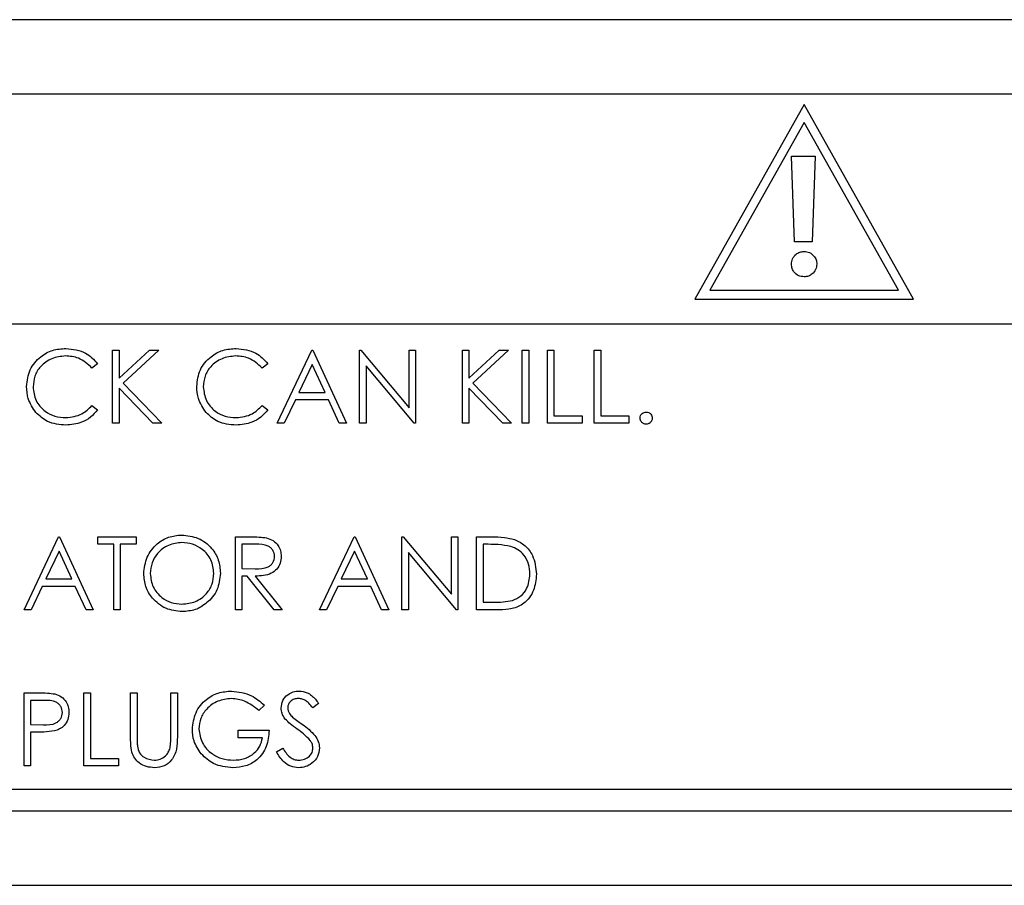
# Paper-space layout 'Sheet2' of a CAD drawing. Units: inches. Extents: x 4 to 301, y -6 to 232.
# Drawn here: x 36 to 37, y 65 to 66 of the extents above; entities that cross this region are included whole.
import ezdxf

# ---------------------------------------------------------------- set-up
doc = ezdxf.new("R2010")
doc.units = ezdxf.units.IN
doc.header["$MEASUREMENT"] = 0

psp = doc.layouts.new('Sheet2')

# ---------------------------------------------------------------- linework, layer by layer
at = {"color": 7, "linetype": 'Continuous', "lineweight": 25, "ltscale": 18}
for p, q in [((40.7524, 65.9492), (33.0549, 65.9492)), ((40.6432, 65.8399), (33.1642, 65.8399)), ((36.8167, 65.8245), (36.656, 65.5388)), ((36.9774, 65.5388), (36.8167, 65.8245)), ((36.8167, 65.7983), (36.678, 65.5517)), ((36.9554, 65.5517), (36.8167, 65.7983)), ((36.8027, 65.6227), (36.7981, 65.7485)), ((36.7981, 65.7485), (36.8331, 65.7485)), ((36.8331, 65.7485), (36.8285, 65.6227)), ((36.8285, 65.6227), (36.8027, 65.6227)), ((36.678, 65.5517), (36.9554, 65.5517)), ((36.656, 65.5388), (36.9774, 65.5388)), ((40.5497, 65.5018), (34.455, 65.5018)), ((35.801, 65.3563), (35.801, 65.4635)), ((35.801, 65.4635), (35.8106, 65.4635)), ((35.8106, 65.4227), (35.8553, 65.4635)), ((35.8106, 65.4635), (35.8106, 65.4227)), ((35.869, 65.4635), (35.8163, 65.4154)), ((35.8553, 65.4635), (35.869, 65.4635)), ((36.0427, 65.3563), (36.0936, 65.4635)), ((36.0936, 65.4635), (36.0949, 65.4635)), ((36.0949, 65.4635), (36.1444, 65.3563)), ((36.1636, 65.3563), (36.1636, 65.4635)), ((36.1636, 65.4635), (36.1656, 65.4635)), ((36.1656, 65.4635), (36.2364, 65.3792)), ((36.2364, 65.3792), (36.2364, 65.4635)), ((36.2364, 65.4635), (36.246, 65.4635)), ((36.246, 65.4635), (36.246, 65.3563)), ((36.3147, 65.4635), (36.3243, 65.4635)), ((36.3147, 65.3563), (36.3147, 65.4635)), ((36.3243, 65.4227), (36.369, 65.4635)), ((36.3243, 65.4635), (36.3243, 65.4227)), ((36.3827, 65.4635), (36.3301, 65.4154)), ((36.369, 65.4635), (36.3827, 65.4635)), ((36.4026, 65.3563), (36.4026, 65.4635)), ((36.4026, 65.4635), (36.4123, 65.4635)), ((36.4123, 65.4635), (36.4123, 65.3563)), ((36.4397, 65.3563), (36.4397, 65.4635)), ((36.4397, 65.4635), (36.4493, 65.4635)), ((36.4493, 65.4635), (36.4493, 65.3673)), ((36.5084, 65.4635), (36.518, 65.4635)), ((36.5084, 65.3563), (36.5084, 65.4635)), ((36.518, 65.4635), (36.518, 65.3673)), ((35.779, 65.4438), (35.7706, 65.4374)), ((36.029, 65.4438), (36.0206, 65.4374)), ((36.0942, 65.4426), (36.0747, 65.4017)), ((36.113, 65.4017), (36.0942, 65.4426)), ((36.2439, 65.3563), (36.1732, 65.4405)), ((36.1732, 65.4405), (36.1732, 65.3563)), ((35.8106, 65.4081), (35.8106, 65.3563)), ((35.8603, 65.3563), (35.8106, 65.4081)), ((35.8163, 65.4154), (35.8731, 65.3563)), ((36.0747, 65.4017), (36.113, 65.4017)), ((36.374, 65.3563), (36.3243, 65.4081)), ((36.3243, 65.4081), (36.3243, 65.3563)), ((36.3301, 65.4154), (36.3868, 65.3563)), ((36.0695, 65.3907), (36.0532, 65.3563)), ((36.1181, 65.3907), (36.0695, 65.3907)), ((36.1339, 65.3563), (36.1181, 65.3907)), ((35.7706, 65.3824), (35.779, 65.3761)), ((36.0206, 65.3824), (36.029, 65.3761)), ((36.4493, 65.3673), (36.4905, 65.3673)), ((36.4905, 65.3673), (36.4905, 65.3563)), ((36.518, 65.3673), (36.5592, 65.3673)), ((36.5592, 65.3673), (36.5592, 65.3563)), ((35.8106, 65.3563), (35.801, 65.3563)), ((35.8731, 65.3563), (35.8603, 65.3563)), ((36.0532, 65.3563), (36.0427, 65.3563)), ((36.1444, 65.3563), (36.1339, 65.3563)), ((36.1732, 65.3563), (36.1636, 65.3563)), ((36.246, 65.3563), (36.2439, 65.3563)), ((36.3243, 65.3563), (36.3147, 65.3563)), ((36.3868, 65.3563), (36.374, 65.3563)), ((36.4123, 65.3563), (36.4026, 65.3563)), ((36.4905, 65.3563), (36.4397, 65.3563)), ((36.5592, 65.3563), (36.5084, 65.3563)), ((35.6709, 65.0823), (35.7217, 65.1895)), ((35.7217, 65.1895), (35.723, 65.1895)), ((35.723, 65.1895), (35.7725, 65.0823)), ((35.7794, 65.1895), (35.8357, 65.1895)), ((35.7794, 65.1785), (35.7794, 65.1895)), ((35.8357, 65.1895), (35.8357, 65.1785)), ((35.9813, 65.1895), (36.0027, 65.1895)), ((35.9813, 65.0823), (35.9813, 65.1895)), ((36.1049, 65.0823), (36.1557, 65.1895)), ((36.1557, 65.1895), (36.1571, 65.1895)), ((36.1571, 65.1895), (36.2066, 65.0823)), ((36.2258, 65.0823), (36.2258, 65.1895)), ((36.2258, 65.1895), (36.2278, 65.1895)), ((36.2278, 65.1895), (36.2986, 65.1051)), ((36.2986, 65.1051), (36.2986, 65.1895)), ((36.2986, 65.1895), (36.3082, 65.1895)), ((36.3082, 65.1895), (36.3082, 65.0823)), ((36.3357, 65.0823), (36.3357, 65.1895)), ((36.3357, 65.1895), (36.3573, 65.1895)), ((35.8027, 65.1785), (35.7794, 65.1785)), ((35.8027, 65.0823), (35.8027, 65.1785)), ((35.8357, 65.1785), (35.8123, 65.1785)), ((35.8123, 65.1785), (35.8123, 65.0823)), ((35.9909, 65.1785), (35.9909, 65.1428)), ((36.011, 65.1785), (35.9909, 65.1785)), ((36.3528, 65.1785), (36.3453, 65.1785)), ((36.3453, 65.1785), (36.3453, 65.0933)), ((35.7223, 65.1686), (35.7029, 65.1277)), ((35.7411, 65.1277), (35.7223, 65.1686)), ((36.1563, 65.1686), (36.1369, 65.1277)), ((36.1752, 65.1277), (36.1563, 65.1686)), ((36.306, 65.0823), (36.2354, 65.1665)), ((36.2354, 65.1665), (36.2354, 65.0823)), ((35.9909, 65.1428), (36.0105, 65.1426)), ((35.7029, 65.1277), (35.7411, 65.1277)), ((35.9987, 65.1318), (35.9909, 65.1318)), ((35.9909, 65.1318), (35.9909, 65.0823)), ((36.0381, 65.0823), (35.9987, 65.1318)), ((36.0106, 65.1318), (36.05, 65.0823)), ((36.1369, 65.1277), (36.1752, 65.1277)), ((35.6976, 65.1167), (35.6813, 65.0823)), ((35.7462, 65.1167), (35.6976, 65.1167)), ((35.762, 65.0823), (35.7462, 65.1167)), ((36.1317, 65.1167), (36.1154, 65.0823)), ((36.1803, 65.1167), (36.1317, 65.1167)), ((36.1961, 65.0823), (36.1803, 65.1167)), ((36.3453, 65.0933), (36.3576, 65.0933)), ((35.6813, 65.0823), (35.6709, 65.0823)), ((35.7725, 65.0823), (35.762, 65.0823)), ((35.8123, 65.0823), (35.8027, 65.0823)), ((35.9909, 65.0823), (35.9813, 65.0823)), ((36.05, 65.0823), (36.0381, 65.0823)), ((36.1154, 65.0823), (36.1049, 65.0823)), ((36.2066, 65.0823), (36.1961, 65.0823)), ((36.2354, 65.0823), (36.2258, 65.0823)), ((36.3082, 65.0823), (36.306, 65.0823)), ((36.3689, 65.0823), (36.3357, 65.0823)), ((35.6709, 64.9603), (35.6919, 64.9603)), ((35.6709, 64.8531), (35.6709, 64.9603)), ((35.7588, 64.9603), (35.7684, 64.9603)), ((35.7588, 64.8531), (35.7588, 64.9603)), ((35.7684, 64.9603), (35.7684, 64.8641)), ((35.8274, 64.9603), (35.8371, 64.9603)), ((35.8274, 64.8956), (35.8274, 64.9603)), ((35.8371, 64.9603), (35.8371, 64.8961)), ((35.8865, 64.8961), (35.8865, 64.9603)), ((35.8865, 64.9603), (35.8961, 64.9603)), ((35.8961, 64.9603), (35.8961, 64.8956)), ((35.7001, 64.9493), (35.6805, 64.9493)), ((35.6805, 64.9493), (35.6805, 64.9136)), ((36.0239, 64.942), (36.0156, 64.9342)), ((36.1035, 64.9449), (36.0949, 64.9383)), ((35.6805, 64.9136), (35.6992, 64.9133)), ((35.6881, 64.9026), (35.6805, 64.9026)), ((35.6805, 64.9026), (35.6805, 64.8531)), ((35.9854, 64.8943), (35.9854, 64.9053)), ((35.9854, 64.9053), (36.0307, 64.9053)), ((36.0211, 64.8943), (35.9854, 64.8943)), ((36.0417, 64.8738), (36.0508, 64.8792)), ((35.6805, 64.8531), (35.6709, 64.8531)), ((35.8096, 64.8531), (35.7588, 64.8531)), ((35.7684, 64.8641), (35.8096, 64.8641)), ((35.8096, 64.8641), (35.8096, 64.8531)), ((34.455, 64.819), (40.611, 64.819)), ((33.1642, 64.7869), (40.6432, 64.7869)), ((33.0549, 64.6776), (40.7524, 64.6776))]:
    psp.add_line(p, q, dxfattribs=at)
for points, knots in [([(36.7981, 65.5901), (36.7985, 65.5928), (36.7991, 65.5983), (36.8041, 65.6045), (36.8102, 65.6081), (36.8145, 65.6085), (36.8167, 65.6087)], [0, 0, 0, 0, 0.27979, 0.559368, 0.77973, 1, 1, 1, 1]), ([(36.8167, 65.6087), (36.8194, 65.6084), (36.8249, 65.6077), (36.8311, 65.6027), (36.8348, 65.5965), (36.8352, 65.5922), (36.8354, 65.5901)], [0, 0, 0, 0, 0.279745, 0.559199, 0.779697, 1, 1, 1, 1]), ([(36.8167, 65.5714), (36.8139, 65.5718), (36.8085, 65.5724), (36.8023, 65.5774), (36.7987, 65.5836), (36.7983, 65.5879), (36.7981, 65.5901)], [0, 0, 0, 0, 0.279697, 0.559174, 0.77952, 1, 1, 1, 1]), ([(36.8354, 65.5901), (36.835, 65.5873), (36.8344, 65.5818), (36.8293, 65.5757), (36.8232, 65.5721), (36.8188, 65.5716), (36.8167, 65.5714)], [0, 0, 0, 0, 0.279565, 0.559228, 0.77959, 1, 1, 1, 1]), ([(35.6746, 65.4105), (35.6756, 65.4189), (35.6776, 65.4357), (35.6934, 65.4541), (35.7125, 65.4648), (35.7257, 65.4657), (35.7323, 65.4662)], [0, 0, 0, 0, 0.279511, 0.559073, 0.779372, 1, 1, 1, 1]), ([(35.7323, 65.4662), (35.7426, 65.4651), (35.7609, 65.4631), (35.7735, 65.4497), (35.779, 65.4438)], [0, 0, 0, 0, 0.559507, 1, 1, 1, 1]), ([(35.9246, 65.4105), (35.9256, 65.4189), (35.9276, 65.4357), (35.9434, 65.4541), (35.9625, 65.4648), (35.9757, 65.4657), (35.9823, 65.4662)], [0, 0, 0, 0, 0.279518, 0.559084, 0.779386, 1, 1, 1, 1]), ([(35.9823, 65.4662), (35.9926, 65.4651), (36.0109, 65.4631), (36.0235, 65.4497), (36.029, 65.4438)], [0, 0, 0, 0, 0.559519, 1, 1, 1, 1]), ([(35.7317, 65.4552), (35.7248, 65.4545), (35.7111, 65.4529), (35.6952, 65.4413), (35.6857, 65.426), (35.6847, 65.4152), (35.6842, 65.4098)], [0, 0, 0, 0, 0.279863, 0.559509, 0.779679, 1, 1, 1, 1]), ([(35.7706, 65.4374), (35.7644, 65.4432), (35.7533, 65.4535), (35.7383, 65.4547), (35.7317, 65.4552)], [0, 0, 0, 0, 0.558414, 1, 1, 1, 1]), ([(35.9817, 65.4552), (35.9748, 65.4545), (35.9611, 65.4529), (35.9452, 65.4413), (35.9357, 65.426), (35.9347, 65.4152), (35.9342, 65.4098)], [0, 0, 0, 0, 0.279858, 0.559517, 0.779683, 1, 1, 1, 1]), ([(36.0206, 65.4374), (36.0144, 65.4432), (36.0033, 65.4535), (35.9883, 65.4547), (35.9817, 65.4552)], [0, 0, 0, 0, 0.558446, 1, 1, 1, 1]), ([(35.6882, 65.3723), (35.6838, 65.3788), (35.6758, 65.3904), (35.675, 65.4044), (35.6746, 65.4105)], [0, 0, 0, 0, 0.559009, 1, 1, 1, 1]), ([(35.6842, 65.4098), (35.685, 65.4029), (35.6867, 65.389), (35.7001, 65.3741), (35.716, 65.3657), (35.7269, 65.365), (35.7323, 65.3646)], [0, 0, 0, 0, 0.279427, 0.558916, 0.779271, 1, 1, 1, 1]), ([(35.9382, 65.3723), (35.9338, 65.3788), (35.9258, 65.3904), (35.925, 65.4044), (35.9246, 65.4105)], [0, 0, 0, 0, 0.558998, 1, 1, 1, 1]), ([(35.9342, 65.4098), (35.935, 65.4029), (35.9367, 65.389), (35.9501, 65.3741), (35.966, 65.3657), (35.9769, 65.365), (35.9823, 65.3646)], [0, 0, 0, 0, 0.279435, 0.558913, 0.779289, 1, 1, 1, 1]), ([(35.7324, 65.3536), (35.7229, 65.3544), (35.706, 65.3558), (35.6936, 65.3673), (35.6882, 65.3723)], [0, 0, 0, 0, 0.559801, 1, 1, 1, 1]), ([(35.7323, 65.3646), (35.7406, 65.3656), (35.7554, 65.3674), (35.766, 65.3778), (35.7706, 65.3824)], [0, 0, 0, 0, 0.558765, 1, 1, 1, 1]), ([(35.779, 65.3761), (35.7757, 65.3723), (35.7691, 65.3647), (35.7532, 65.3556), (35.7403, 65.3544), (35.7324, 65.3536)], [0, 0, 0, 0, 0.280391, 0.560797, 1, 1, 1, 1]), ([(35.9824, 65.3536), (35.9729, 65.3544), (35.956, 65.3558), (35.9436, 65.3673), (35.9382, 65.3723)], [0, 0, 0, 0, 0.559788, 1, 1, 1, 1]), ([(35.9823, 65.3646), (35.9906, 65.3656), (36.0054, 65.3674), (36.016, 65.3778), (36.0206, 65.3824)], [0, 0, 0, 0, 0.55878, 1, 1, 1, 1]), ([(36.029, 65.3761), (36.0257, 65.3723), (36.0191, 65.3647), (36.0032, 65.3556), (35.9903, 65.3544), (35.9824, 65.3536)], [0, 0, 0, 0, 0.280412, 0.560795, 1, 1, 1, 1]), ([(36.5757, 65.3639), (36.5759, 65.3652), (36.5762, 65.3679), (36.5786, 65.3708), (36.5815, 65.3726), (36.5836, 65.3727), (36.5846, 65.3728)], [0, 0, 0, 0, 0.279631, 0.55926, 0.779533, 1, 1, 1, 1]), ([(36.5846, 65.3728), (36.586, 65.3727), (36.5886, 65.3724), (36.5915, 65.3699), (36.5933, 65.367), (36.5935, 65.3649), (36.5936, 65.3639)], [0, 0, 0, 0, 0.279588, 0.559196, 0.77942, 1, 1, 1, 1]), ([(36.5846, 65.355), (36.5833, 65.3551), (36.5807, 65.3555), (36.5778, 65.3579), (36.576, 65.3608), (36.5758, 65.3629), (36.5757, 65.3639)], [0, 0, 0, 0, 0.279669, 0.559165, 0.779646, 1, 1, 1, 1]), ([(36.5936, 65.3639), (36.5934, 65.3626), (36.5931, 65.36), (36.5907, 65.3571), (36.5877, 65.3553), (36.5857, 65.3551), (36.5846, 65.355)], [0, 0, 0, 0, 0.279417, 0.559404, 0.779688, 1, 1, 1, 1]), ([(35.8467, 65.1354), (35.8477, 65.1437), (35.8496, 65.1602), (35.8643, 65.179), (35.8828, 65.1903), (35.8958, 65.1916), (35.9023, 65.1922)], [0, 0, 0, 0, 0.279728, 0.559331, 0.779677, 1, 1, 1, 1]), ([(35.9023, 65.1922), (35.9107, 65.1913), (35.9275, 65.1896), (35.9463, 65.1744), (35.9577, 65.1557), (35.9588, 65.1425), (35.9593, 65.1359)], [0, 0, 0, 0, 0.279771, 0.559352, 0.77957, 1, 1, 1, 1]), ([(36.0027, 65.1895), (36.0073, 65.1895), (36.0154, 65.1895), (36.0235, 65.1885), (36.027, 65.188)], [0, 0, 0, 0, 0.560259, 1, 1, 1, 1]), ([(36.027, 65.188), (36.0304, 65.1869), (36.0371, 65.1847), (36.0442, 65.1774), (36.0481, 65.1691), (36.0484, 65.1636), (36.0486, 65.1608)], [0, 0, 0, 0, 0.27979, 0.559515, 0.779629, 1, 1, 1, 1]), ([(36.3573, 65.1895), (36.3638, 65.1895), (36.3752, 65.1894), (36.3864, 65.1868), (36.3913, 65.1856)], [0, 0, 0, 0, 0.560442, 1, 1, 1, 1]), ([(36.3913, 65.1856), (36.3968, 65.183), (36.4077, 65.1777), (36.4209, 65.1596), (36.4226, 65.144), (36.4236, 65.1345)], [0, 0, 0, 0, 0.28028, 0.560712, 1, 1, 1, 1]), ([(35.9028, 65.1812), (35.896, 65.1803), (35.8825, 65.1786), (35.867, 65.1667), (35.8577, 65.1515), (35.8568, 65.1408), (35.8563, 65.1355)], [0, 0, 0, 0, 0.279622, 0.559347, 0.779634, 1, 1, 1, 1]), ([(35.9497, 65.136), (35.9489, 65.1428), (35.9472, 65.1564), (35.9342, 65.1711), (35.9188, 65.1796), (35.9081, 65.1807), (35.9028, 65.1812)], [0, 0, 0, 0, 0.279472, 0.55886, 0.779513, 1, 1, 1, 1]), ([(36.039, 65.1608), (36.0389, 65.1624), (36.0386, 65.1655), (36.0365, 65.1698), (36.0335, 65.1734), (36.0255, 65.1787), (36.0175, 65.1786), (36.011, 65.1785)], [0, 0, 0, 0, 0.125294, 0.250625, 0.375973, 0.501287, 1, 1, 1, 1]), ([(36.3858, 65.1755), (36.3797, 65.1765), (36.3688, 65.1785), (36.3577, 65.1785), (36.3528, 65.1785)], [0, 0, 0, 0, 0.5595256, 1, 1, 1, 1]), ([(36.414, 65.1346), (36.4136, 65.1396), (36.4129, 65.1496), (36.4063, 65.1622), (36.3968, 65.1712), (36.3894, 65.1741), (36.3858, 65.1755)], [0, 0, 0, 0, 0.280181, 0.559756, 0.7798, 1, 1, 1, 1]), ([(36.0105, 65.1426), (36.0171, 65.1426), (36.0253, 65.1427), (36.0335, 65.1479), (36.0377, 65.1528), (36.0385, 65.1576), (36.039, 65.1608)], [0, 0, 0, 0, 0.499841, 0.625507, 0.751224, 1, 1, 1, 1]), ([(36.0486, 65.1608), (36.0483, 65.1574), (36.0478, 65.1507), (36.0425, 65.1417), (36.0304, 65.1326), (36.0188, 65.1321), (36.0106, 65.1318)], [0, 0, 0, 0, 0.187132, 0.373975, 0.560904, 1, 1, 1, 1]), ([(35.9032, 65.0796), (35.8949, 65.0805), (35.8783, 65.0823), (35.8598, 65.0975), (35.8484, 65.1159), (35.8473, 65.1289), (35.8467, 65.1354)], [0, 0, 0, 0, 0.279658, 0.559352, 0.77963, 1, 1, 1, 1]), ([(35.8563, 65.1355), (35.8571, 65.1287), (35.8588, 65.1152), (35.8717, 65.1006), (35.8869, 65.0919), (35.8975, 65.091), (35.9028, 65.0906)], [0, 0, 0, 0, 0.279409, 0.559073, 0.779486, 1, 1, 1, 1]), ([(35.9028, 65.0906), (35.9096, 65.0913), (35.9232, 65.0929), (35.9389, 65.1046), (35.9482, 65.1199), (35.9492, 65.1306), (35.9497, 65.136)], [0, 0, 0, 0, 0.279831, 0.559381, 0.779657, 1, 1, 1, 1]), ([(35.9593, 65.1359), (35.9584, 65.1276), (35.9565, 65.111), (35.9412, 65.0926), (35.9228, 65.0812), (35.9097, 65.0801), (35.9032, 65.0796)], [0, 0, 0, 0, 0.279627, 0.559336, 0.77959, 1, 1, 1, 1]), ([(36.4236, 65.1345), (36.4228, 65.1265), (36.4212, 65.1104), (36.4074, 65.0913), (36.3879, 65.0829), (36.3752, 65.0825), (36.3689, 65.0823)], [0, 0, 0, 0, 0.280121, 0.55925, 0.778839, 1, 1, 1, 1]), ([(36.3882, 65.096), (36.3925, 65.0979), (36.4011, 65.1017), (36.4118, 65.1152), (36.4132, 65.1272), (36.414, 65.1346)], [0, 0, 0, 0, 0.280529, 0.561011, 1, 1, 1, 1]), ([(36.3576, 65.0933), (36.3634, 65.0933), (36.3737, 65.0933), (36.3838, 65.0952), (36.3882, 65.096)], [0, 0, 0, 0, 0.560451, 1, 1, 1, 1]), ([(35.6919, 64.9603), (35.6964, 64.9603), (35.7046, 64.9603), (35.7127, 64.9592), (35.7163, 64.9587)], [0, 0, 0, 0, 0.560272, 1, 1, 1, 1]), ([(35.7163, 64.9587), (35.7195, 64.9575), (35.726, 64.9551), (35.7328, 64.9479), (35.7363, 64.9397), (35.7366, 64.9342), (35.7368, 64.9315)], [0, 0, 0, 0, 0.279706, 0.559384, 0.779503, 1, 1, 1, 1]), ([(35.9181, 64.9067), (35.9192, 64.9151), (35.9213, 64.9319), (35.9367, 64.9508), (35.9559, 64.9614), (35.9691, 64.9625), (35.9757, 64.963)], [0, 0, 0, 0, 0.2795974, 0.5590631, 0.779398, 1, 1, 1, 1]), ([(35.9757, 64.963), (35.9859, 64.9618), (36.0042, 64.9595), (36.0178, 64.9473), (36.0239, 64.942)], [0, 0, 0, 0, 0.558583, 1, 1, 1, 1]), ([(36.0486, 64.938), (36.0491, 64.9418), (36.05, 64.9494), (36.0573, 64.9577), (36.0661, 64.9623), (36.072, 64.9628), (36.075, 64.963)], [0, 0, 0, 0, 0.279538, 0.5587959, 0.7793822, 1, 1, 1, 1]), ([(36.075, 64.963), (36.079, 64.9625), (36.0856, 64.9618), (36.0934, 64.9566), (36.0989, 64.9511), (36.102, 64.947), (36.1035, 64.9449)], [0, 0, 0, 0, 0.3387493, 0.5588381, 0.7793596, 1, 1, 1, 1]), ([(35.7272, 64.9315), (35.7267, 64.9346), (35.726, 64.9392), (35.722, 64.944), (35.7144, 64.9495), (35.7064, 64.9494), (35.7001, 64.9493)], [0, 0, 0, 0, 0.248968, 0.374736, 0.500368, 1, 1, 1, 1]), ([(35.9754, 64.952), (35.9686, 64.9512), (35.9551, 64.9496), (35.9393, 64.9381), (35.9295, 64.9232), (35.9283, 64.9125), (35.9277, 64.9072)], [0, 0, 0, 0, 0.279836, 0.559547, 0.779844, 1, 1, 1, 1]), ([(36.0156, 64.9342), (36.009, 64.9396), (35.9972, 64.9494), (35.9821, 64.9512), (35.9754, 64.952)], [0, 0, 0, 0, 0.559846, 1, 1, 1, 1]), ([(36.0739, 64.952), (36.0717, 64.9519), (36.0674, 64.9515), (36.0622, 64.9482), (36.0587, 64.9436), (36.0584, 64.9402), (36.0582, 64.9385)], [0, 0, 0, 0, 0.2802732, 0.5599502, 0.7799149, 1, 1, 1, 1]), ([(36.0582, 64.9385), (36.0583, 64.937), (36.0586, 64.934), (36.0609, 64.9291), (36.0636, 64.9263), (36.0653, 64.9246)], [0, 0, 0, 0, 0.279987, 0.55981, 1, 1, 1, 1]), ([(36.0949, 64.9383), (36.093, 64.9406), (36.0899, 64.9444), (36.0849, 64.949), (36.0797, 64.9516), (36.0758, 64.9519), (36.0739, 64.952)], [0, 0, 0, 0, 0.340398, 0.560451, 0.78017, 1, 1, 1, 1]), ([(35.6992, 64.9133), (35.7058, 64.9133), (35.7139, 64.9133), (35.7218, 64.9186), (35.726, 64.9236), (35.7267, 64.9283), (35.7272, 64.9315)], [0, 0, 0, 0, 0.499714, 0.625356, 0.751064, 1, 1, 1, 1]), ([(35.7368, 64.9315), (35.7365, 64.928), (35.736, 64.9209), (35.7307, 64.9124), (35.7234, 64.9068), (35.7181, 64.9052), (35.7154, 64.9043)], [0, 0, 0, 0, 0.280118, 0.559331, 0.779476, 1, 1, 1, 1]), ([(36.0546, 64.9217), (36.0527, 64.9245), (36.0493, 64.9294), (36.0488, 64.9354), (36.0486, 64.938)], [0, 0, 0, 0, 0.559867, 1, 1, 1, 1]), ([(36.0653, 64.9246), (36.0679, 64.9226), (36.0726, 64.9189), (36.0775, 64.9155), (36.0797, 64.914)], [0, 0, 0, 0, 0.559883, 1, 1, 1, 1]), ([(36.0721, 64.9071), (36.0686, 64.9096), (36.0624, 64.914), (36.057, 64.9194), (36.0546, 64.9217)], [0, 0, 0, 0, 0.560398, 1, 1, 1, 1]), ([(36.0797, 64.914), (36.0864, 64.909), (36.0957, 64.9021), (36.1037, 64.8892), (36.1045, 64.8826), (36.1049, 64.8794)], [0, 0, 0, 0, 0.560121, 0.780277, 1, 1, 1, 1]), ([(35.7154, 64.9043), (35.7103, 64.9037), (35.7013, 64.9026), (35.6921, 64.9026), (35.6881, 64.9026)], [0, 0, 0, 0, 0.559686, 1, 1, 1, 1]), ([(35.8294, 64.873), (35.8287, 64.8772), (35.8274, 64.8847), (35.8274, 64.8922), (35.8274, 64.8956)], [0, 0, 0, 0, 0.55945, 1, 1, 1, 1]), ([(35.8371, 64.8961), (35.8371, 64.8934), (35.837, 64.8887), (35.8373, 64.8839), (35.8375, 64.8818)], [0, 0, 0, 0, 0.56012, 1, 1, 1, 1]), ([(35.8961, 64.8956), (35.896, 64.8896), (35.8959, 64.8777), (35.8894, 64.8619), (35.8769, 64.8519), (35.8675, 64.8509), (35.8628, 64.8504)], [0, 0, 0, 0, 0.281654, 0.560102, 0.780078, 1, 1, 1, 1]), ([(35.8854, 64.8794), (35.8858, 64.8825), (35.8865, 64.8881), (35.8865, 64.8936), (35.8865, 64.8961)], [0, 0, 0, 0, 0.559658, 1, 1, 1, 1]), ([(35.9312, 64.8706), (35.927, 64.8768), (35.9194, 64.8877), (35.9185, 64.9009), (35.9181, 64.9067)], [0, 0, 0, 0, 0.559318, 1, 1, 1, 1]), ([(35.9277, 64.9072), (35.9288, 64.9001), (35.931, 64.8859), (35.9452, 64.8709), (35.9617, 64.8627), (35.9729, 64.8618), (35.9785, 64.8614)], [0, 0, 0, 0, 0.279066, 0.558588, 0.779244, 1, 1, 1, 1]), ([(36.0307, 64.9053), (36.0301, 64.8972), (36.0288, 64.8811), (36.0152, 64.862), (35.9967, 64.8517), (35.984, 64.8508), (35.9777, 64.8504)], [0, 0, 0, 0, 0.280348, 0.559355, 0.779375, 1, 1, 1, 1]), ([(36.0915, 64.89), (36.0882, 64.8936), (36.0823, 64.8999), (36.0752, 64.9049), (36.0721, 64.9071)], [0, 0, 0, 0, 0.55949, 1, 1, 1, 1]), ([(35.8375, 64.8818), (35.8382, 64.8786), (35.8395, 64.872), (35.8487, 64.8636), (35.8571, 64.8622), (35.8623, 64.8614)], [0, 0, 0, 0, 0.281061, 0.560811, 1, 1, 1, 1]), ([(35.9785, 64.8614), (35.984, 64.8618), (35.9951, 64.8626), (36.0086, 64.8706), (36.0181, 64.8816), (36.0201, 64.8901), (36.0211, 64.8943)], [0, 0, 0, 0, 0.280246, 0.559909, 0.779926, 1, 1, 1, 1]), ([(36.0953, 64.8795), (36.095, 64.8817), (36.0946, 64.8855), (36.0924, 64.8887), (36.0915, 64.89)], [0, 0, 0, 0, 0.559, 1, 1, 1, 1]), ([(35.8628, 64.8504), (35.8588, 64.8507), (35.8506, 64.8512), (35.8404, 64.8565), (35.8329, 64.864), (35.8305, 64.87), (35.8294, 64.873)], [0, 0, 0, 0, 0.2802187, 0.5599075, 0.7799431, 1, 1, 1, 1]), ([(35.8623, 64.8614), (35.8653, 64.8617), (35.8712, 64.8623), (35.8783, 64.8669), (35.8832, 64.8728), (35.8847, 64.8772), (35.8854, 64.8794)], [0, 0, 0, 0, 0.279812, 0.559381, 0.779588, 1, 1, 1, 1]), ([(35.9777, 64.8504), (35.9677, 64.8513), (35.9498, 64.8529), (35.9369, 64.8652), (35.9312, 64.8706)], [0, 0, 0, 0, 0.559622, 1, 1, 1, 1]), ([(36.0743, 64.8504), (36.0703, 64.8508), (36.0624, 64.8516), (36.0502, 64.8597), (36.0449, 64.8684), (36.0417, 64.8738)], [0, 0, 0, 0, 0.279874, 0.559667, 1, 1, 1, 1]), ([(36.0508, 64.8792), (36.054, 64.8743), (36.0584, 64.8675), (36.0675, 64.8621), (36.072, 64.8616), (36.0743, 64.8614)], [0, 0, 0, 0, 0.559313, 0.77978, 1, 1, 1, 1]), ([(36.0743, 64.8614), (36.0772, 64.8617), (36.0829, 64.8622), (36.09, 64.8666), (36.0945, 64.8727), (36.095, 64.8773), (36.0953, 64.8795)], [0, 0, 0, 0, 0.280275, 0.560165, 0.780153, 1, 1, 1, 1]), ([(36.1049, 64.8794), (36.1043, 64.875), (36.1031, 64.8662), (36.0946, 64.8569), (36.0847, 64.8512), (36.0778, 64.8507), (36.0743, 64.8504)], [0, 0, 0, 0, 0.27917, 0.559078, 0.779429, 1, 1, 1, 1])]:
    psp.add_open_spline(points, degree=3, knots=knots, dxfattribs=at)

doc.saveas('drawing.dxf')
